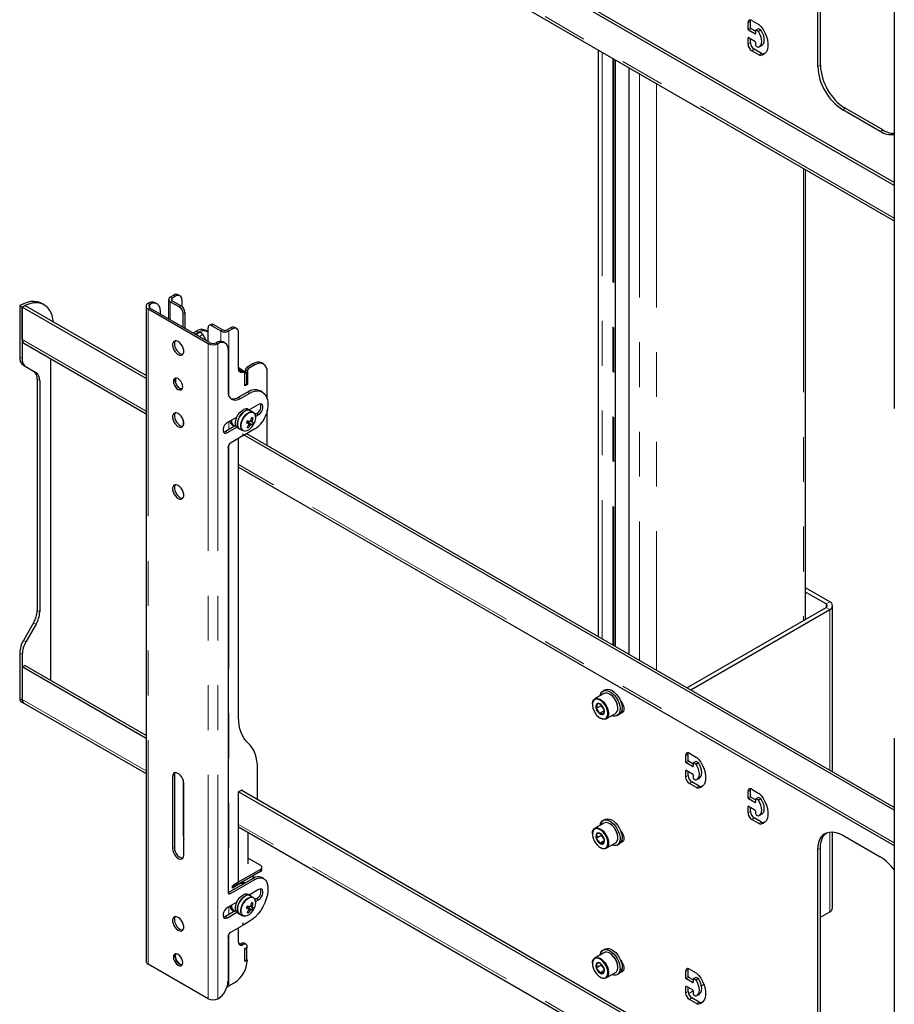
# Model space of a CAD drawing. Units: millimetres. Extents: x 0 to 420, y 0 to 297.
# Drawn here: x 320 to 345, y 231 to 259 of the extents above; entities that cross this region are included whole.
import ezdxf

# ---------------------------------------------------------------- set-up
doc = ezdxf.new("R2010")
doc.units = ezdxf.units.MM
doc.linetypes.add('PHANTOM', pattern=[12.7, 6.35, -1.27, 1.27, -1.27, 1.27, -1.27])

msp = doc.modelspace()

# ---------------------------------------------------------------- linework, layer by layer
at = {"color": 7, "linetype": 'Continuous', "lineweight": 25}
for p, q in [((344.668, 266.204), (344.668, 247.627)), ((344.668, 253.949), (326.078, 264.681)), ((344.668, 254.031), (326.149, 264.722)), ((326.078, 263.682), (344.668, 252.951)), ((342.571, 257.364), (342.571, 263.08)), ((342.501, 257.323), (342.501, 263.039)), ((340.591, 258.425), (340.591, 258.609)), ((340.627, 258.629), (340.83, 258.512)), ((340.521, 258.385), (340.521, 258.568)), ((340.715, 258.252), (340.538, 258.354)), ((340.733, 258.323), (340.609, 258.395)), ((340.733, 258.344), (340.733, 258.262)), ((340.809, 258.396), (340.738, 258.355)), ((340.804, 258.323), (340.751, 258.354)), ((340.874, 258.364), (340.821, 258.395)), ((340.521, 257.956), (340.521, 258.14)), ((340.538, 258.15), (340.715, 258.048)), ((340.591, 257.997), (340.591, 258.119)), ((336.272, 257.798), (336.272, 241.159)), ((340.83, 257.655), (340.627, 257.772)), ((340.901, 257.695), (340.697, 257.813)), ((340.733, 258.017), (340.733, 257.935)), ((340.751, 257.905), (340.804, 257.874)), ((340.84, 257.883), (340.91, 257.924)), ((336.763, 240.875), (336.763, 257.514)), ((340.998, 257.691), (340.956, 257.681)), ((337.137, 257.298), (337.137, 240.659)), ((344.268, 255.486), (343.208, 256.098)), ((344.339, 255.527), (343.278, 256.139)), ((342.153, 241.648), (342.153, 254.402)), ((324.24, 250.84), (324.14, 250.783)), ((324.293, 250.81), (324.193, 250.752)), ((324.418, 250.822), (324.365, 250.853)), ((319.873, 250.544), (319.944, 250.503)), ((319.873, 250.544), (319.873, 249.08)), ((319.944, 250.503), (320.015, 250.544)), ((323.455, 248.476), (319.944, 250.503)), ((319.944, 249.578), (319.944, 250.503)), ((319.944, 250.503), (319.944, 249.039)), ((323.455, 248.558), (320.015, 250.544)), ((320.569, 250.565), (320.498, 250.606)), ((323.455, 250.524), (323.455, 231.948)), ((323.512, 250.604), (323.515, 250.606)), ((323.565, 250.573), (323.568, 250.575)), ((323.768, 250.595), (323.715, 250.625)), ((324.094, 250.718), (324.094, 250.17)), ((324.14, 250.653), (324.399, 250.504)), ((324.193, 250.683), (324.452, 250.534)), ((324.469, 250.708), (324.469, 250.522)), ((325.215, 249.461), (323.512, 250.444)), ((325.268, 249.492), (323.565, 250.475)), ((323.851, 250.412), (323.851, 250.31)), ((324.505, 249.932), (324.505, 250.32)), ((324.558, 250.351), (324.558, 249.901)), ((325.296, 250.011), (325.243, 249.98)), ((325.318, 249.973), (325.576, 249.824)), ((325.371, 250.004), (325.629, 249.854)), ((324.788, 249.769), (324.876, 249.82)), ((324.841, 249.738), (324.929, 249.789)), ((324.934, 249.77), (324.859, 249.727)), ((324.934, 249.77), (324.94, 249.773)), ((324.94, 249.773), (324.969, 249.782)), ((325.062, 249.721), (325.158, 249.555)), ((325.179, 249.814), (325.126, 249.844)), ((325.212, 249.524), (325.212, 249.912)), ((325.749, 249.854), (325.848, 249.912)), ((325.802, 249.824), (325.901, 249.881)), ((326.026, 249.893), (325.973, 249.924)), ((326.078, 248.762), (326.078, 249.779)), ((319.989, 249.479), (323.455, 247.478)), ((325.442, 249.493), (325.439, 249.492)), ((325.495, 249.463), (325.492, 249.461)), ((325.695, 249.482), (325.642, 249.513)), ((325.778, 249.299), (325.778, 248.115)), ((319.977, 248.851), (320.265, 248.685)), ((320.757, 239.909), (320.757, 249.035)), ((326.485, 248.891), (326.308, 248.789)), ((326.538, 248.86), (326.361, 248.758)), ((326.788, 248.885), (326.735, 248.916)), ((320.047, 248.81), (320.335, 248.644)), ((326.244, 248.659), (326.191, 248.69)), ((326.308, 248.646), (326.255, 248.677)), ((326.308, 248.646), (326.255, 248.615)), ((326.255, 248.268), (326.255, 248.636)), ((326.255, 248.289), (326.255, 248.615)), ((326.273, 248.728), (326.273, 248.666)), ((326.308, 248.319), (326.308, 248.646)), ((326.326, 248.697), (326.326, 248.309)), ((326.891, 247.894), (326.891, 248.656)), ((320.368, 248.456), (320.368, 241.894)), ((320.439, 248.415), (320.439, 241.854)), ((326.308, 248.319), (326.255, 248.289)), ((326.326, 248.309), (326.255, 248.268)), ((326.308, 248.319), (326.326, 248.309)), ((326.326, 248.085), (326.078, 247.942)), ((326.131, 247.911), (326.379, 248.054)), ((326.754, 248.091), (326.701, 248.122)), ((326.644, 247.738), (326.378, 247.584)), ((326.408, 247.567), (326.352, 247.599)), ((326.492, 247.518), (326.408, 247.567)), ((326.591, 247.482), (326.543, 247.455)), ((326.558, 247.403), (326.644, 247.452)), ((326.891, 246.574), (326.891, 247.581)), ((324.505, 247.301), (324.505, 247.133)), ((326.002, 247.142), (325.707, 246.972)), ((326.029, 247.383), (325.76, 247.227)), ((325.89, 247.167), (325.936, 247.141)), ((326.313, 247.243), (326.329, 247.238)), ((326.329, 247.238), (326.347, 247.276)), ((326.474, 247.165), (326.329, 247.238)), ((326.466, 247.269), (326.427, 247.287)), ((326.489, 247.356), (326.446, 247.354)), ((325.76, 246.942), (326.029, 247.097)), ((326.052, 247.08), (326.108, 247.047)), ((326.108, 247.047), (326.192, 246.999)), ((326.195, 246.896), (326.185, 246.846)), ((326.214, 246.99), (326.192, 246.999)), ((326.192, 246.879), (326.22, 246.863)), ((326.218, 246.865), (326.209, 246.904)), ((326.541, 247.045), (326.225, 246.863)), ((344.668, 236.23), (326.237, 246.87)), ((344.668, 236.312), (326.308, 246.911)), ((326.356, 247.079), (326.336, 247.115)), ((326.179, 246.836), (325.848, 246.646)), ((326.078, 238.869), (326.078, 246.778)), ((325.778, 246.523), (325.778, 233.908)), ((326.078, 245.963), (344.668, 235.232)), ((342.839, 242.143), (342.153, 242.539)), ((342.733, 242.082), (342.153, 242.417)), ((338.789, 239.706), (342.733, 241.983)), ((338.895, 239.645), (342.839, 241.922)), ((342.919, 237.322), (342.919, 242.033)), ((320.265, 241.546), (319.977, 241.047)), ((320.335, 241.505), (320.047, 241.006)), ((319.873, 240.699), (319.873, 239.398)), ((319.944, 240.658), (319.944, 239.357)), ((319.944, 240.296), (320.015, 240.337)), ((323.455, 238.27), (319.944, 240.296)), ((319.944, 240.296), (319.944, 239.371)), ((323.455, 238.351), (320.015, 240.337)), ((336.467, 239.644), (336.41, 239.611)), ((336.437, 239.54), (336.176, 239.389)), ((336.61, 239.518), (336.6, 239.524)), ((319.915, 239.307), (319.985, 239.266)), ((319.989, 239.272), (323.455, 237.271)), ((336.108, 239.24), (336.108, 239.228)), ((336.355, 239.196), (336.214, 239.115)), ((336.442, 239.048), (336.31, 238.972)), ((336.358, 239.217), (336.355, 239.196)), ((336.355, 239.196), (336.442, 239.068)), ((336.83, 239.126), (336.83, 239.138)), ((336.328, 238.848), (336.338, 238.842)), ((336.501, 238.826), (336.762, 238.977)), ((336.81, 238.918), (336.867, 238.951)), ((344.668, 238.278), (344.668, 219.702)), ((338.753, 237.603), (338.753, 237.787)), ((338.824, 237.644), (338.824, 237.828)), ((338.859, 237.848), (339.063, 237.731)), ((326.615, 236.527), (326.615, 237.401)), ((338.947, 237.471), (338.771, 237.573)), ((338.771, 237.369), (338.947, 237.267)), ((338.965, 237.542), (338.841, 237.614)), ((338.965, 237.563), (338.965, 237.481)), ((339.041, 237.615), (338.97, 237.574)), ((339.036, 237.542), (338.983, 237.573)), ((339.106, 237.583), (339.053, 237.614)), ((324.204, 237.184), (324.204, 235.142)), ((324.257, 237.214), (324.257, 235.173)), ((324.505, 237.095), (324.505, 235.54)), ((338.753, 237.175), (338.753, 237.358)), ((338.824, 237.216), (338.824, 237.338)), ((338.965, 237.236), (338.965, 237.154)), ((338.983, 237.124), (339.036, 237.093)), ((339.072, 237.102), (339.143, 237.143)), ((324.522, 234.959), (324.522, 237)), ((339.063, 236.873), (338.859, 236.991)), ((339.133, 236.914), (338.93, 237.032)), ((339.23, 236.909), (339.188, 236.9)), ((340.627, 236.828), (340.83, 236.71)), ((326.078, 236.755), (326.156, 236.8)), ((344.668, 226.024), (326.078, 236.755)), ((326.078, 234.193), (326.078, 236.755)), ((344.668, 226.105), (326.149, 236.796)), ((326.191, 236.78), (326.191, 236.772)), ((340.521, 236.583), (340.521, 236.767)), ((340.715, 236.45), (340.538, 236.552)), ((340.591, 236.624), (340.591, 236.807)), ((340.733, 236.522), (340.609, 236.593)), ((340.733, 236.542), (340.733, 236.46)), ((340.809, 236.594), (340.738, 236.554)), ((340.804, 236.522), (340.751, 236.552)), ((340.874, 236.562), (340.821, 236.593)), ((340.521, 236.154), (340.521, 236.338)), ((340.538, 236.348), (340.715, 236.246)), ((340.591, 236.195), (340.591, 236.317)), ((340.901, 235.894), (340.697, 236.011)), ((340.733, 236.215), (340.733, 236.134)), ((340.751, 236.103), (340.804, 236.073)), ((340.84, 236.081), (340.91, 236.122)), ((326.078, 235.757), (344.668, 225.025)), ((336.437, 235.866), (336.176, 235.715)), ((336.467, 235.969), (336.41, 235.937)), ((336.61, 235.844), (336.6, 235.85)), ((340.83, 235.853), (340.627, 235.97)), ((340.998, 235.889), (340.956, 235.88)), ((326.352, 234.714), (326.352, 235.599)), ((336.108, 235.566), (336.108, 235.554)), ((336.358, 235.513), (336.216, 235.432)), ((336.36, 235.539), (336.358, 235.513)), ((336.358, 235.513), (336.44, 235.399)), ((336.83, 235.452), (336.83, 235.464)), ((342.919, 233.459), (342.919, 235.617)), ((343.208, 235.522), (344.268, 234.909)), ((336.443, 235.365), (336.317, 235.293)), ((336.328, 235.174), (336.338, 235.168)), ((336.501, 235.152), (336.762, 235.303)), ((336.81, 235.244), (336.867, 235.277)), ((342.571, 229.438), (342.571, 235.154)), ((326.352, 234.872), (326.697, 234.673)), ((342.501, 229.397), (342.501, 235.113)), ((326.741, 234.55), (326.741, 234.612)), ((326.488, 234.297), (325.795, 233.897)), ((326.697, 234.55), (325.937, 234.112)), ((326.697, 234.489), (325.937, 234.05)), ((326.417, 234.328), (326.41, 234.324)), ((326.502, 234.352), (326.502, 234.377)), ((326.791, 234.291), (326.738, 234.322)), ((325.848, 233.867), (326.541, 234.266)), ((325.901, 234.091), (326.078, 234.193)), ((326.079, 234.124), (325.901, 234.022)), ((325.901, 234.022), (325.901, 234.091)), ((325.937, 234.05), (325.901, 234.071)), ((325.937, 234.112), (325.937, 234.05)), ((326.072, 234.129), (326.079, 234.124)), ((326.275, 234.174), (326.243, 234.171)), ((326.408, 233.808), (326.352, 233.841)), ((326.644, 233.979), (326.378, 233.826)), ((326.492, 233.76), (326.408, 233.808)), ((326.411, 233.806), (326.416, 233.847)), ((326.029, 233.624), (325.76, 233.469)), ((326.313, 233.484), (326.329, 233.479)), ((326.329, 233.479), (326.347, 233.517)), ((326.474, 233.407), (326.329, 233.479)), ((326.466, 233.511), (326.427, 233.528)), ((326.489, 233.597), (326.446, 233.596)), ((326.591, 233.724), (326.543, 233.696)), ((326.558, 233.644), (326.644, 233.693)), ((326.002, 233.384), (325.707, 233.213)), ((325.76, 233.183), (326.029, 233.339)), ((325.89, 233.409), (325.936, 233.382)), ((326.052, 233.321), (326.108, 233.288)), ((326.108, 233.288), (326.192, 233.24)), ((326.214, 233.231), (326.192, 233.24)), ((326.356, 233.32), (326.336, 233.356)), ((342.571, 233.194), (342.839, 233.348)), ((326.179, 232.955), (325.848, 232.764)), ((326.195, 233.014), (326.185, 232.965)), ((326.192, 232.998), (326.22, 232.981)), ((326.218, 232.984), (326.209, 233.022)), ((326.379, 233.071), (326.225, 232.982)), ((325.778, 232.642), (325.778, 231.376)), ((326.078, 232.489), (326.078, 232.897)), ((326.289, 232.427), (326.236, 232.457)), ((326.255, 232.306), (326.326, 232.346)), ((326.308, 232.315), (326.255, 232.285)), ((326.255, 231.938), (326.255, 232.306)), ((326.255, 231.958), (326.255, 232.285)), ((326.308, 232.315), (326.29, 232.326)), ((326.308, 231.989), (326.308, 232.315)), ((336.437, 232.191), (336.176, 232.04)), ((336.467, 232.295), (336.41, 232.262)), ((336.61, 232.169), (336.6, 232.175)), ((325.215, 230.885), (323.512, 231.868)), ((326.308, 231.989), (326.255, 231.958)), ((326.326, 231.978), (326.255, 231.938)), ((326.308, 231.989), (326.326, 231.978)), ((336.108, 231.891), (336.108, 231.879)), ((336.358, 231.837), (336.217, 231.756)), ((336.36, 231.864), (336.358, 231.837)), ((336.358, 231.837), (336.44, 231.725)), ((336.83, 231.777), (336.83, 231.789)), ((336.443, 231.689), (336.318, 231.617)), ((336.501, 231.477), (336.762, 231.628)), ((336.81, 231.57), (336.867, 231.602)), ((338.753, 231.479), (338.753, 231.663)), ((338.824, 231.52), (338.824, 231.704)), ((338.859, 231.724), (339.063, 231.607)), ((325.802, 231.247), (325.954, 231.335)), ((336.328, 231.5), (336.338, 231.493)), ((338.753, 231.051), (338.753, 231.234)), ((338.947, 231.347), (338.771, 231.449)), ((338.771, 231.245), (338.947, 231.143)), ((338.965, 231.418), (338.841, 231.49)), ((338.965, 231.439), (338.965, 231.357)), ((339.041, 231.491), (338.97, 231.45)), ((339.036, 231.418), (338.983, 231.449)), ((339.106, 231.459), (339.053, 231.49)), ((339.204, 231.25), (339.269, 231.287)), ((338.824, 231.091), (338.824, 231.214)), ((338.833, 231.036), (338.965, 231.112)), ((338.965, 231.112), (338.965, 231.03)), ((338.983, 231), (339.036, 230.969)), ((339.072, 230.978), (339.143, 231.019)), ((325.495, 230.886), (325.492, 230.885)), ((339.063, 230.749), (338.859, 230.867)), ((339.133, 230.79), (338.93, 230.908)), ((339.23, 230.785), (339.188, 230.776))]:
    msp.add_line(p, q, dxfattribs=at)
at = {"color": 8, "linetype": 'PHANTOM', "lineweight": 18}
for p, q in [((344.668, 253.024), (326.078, 263.756)), ((340.521, 258.568), (340.591, 258.609)), ((340.521, 258.385), (340.591, 258.425)), ((340.538, 258.354), (340.609, 258.395)), ((340.751, 258.354), (340.821, 258.395)), ((340.804, 258.323), (340.874, 258.364)), ((340.814, 258.313), (340.885, 258.354)), ((340.521, 258.14), (340.538, 258.15)), ((340.715, 258.252), (340.733, 258.262)), ((340.521, 257.956), (340.591, 257.997)), ((340.627, 257.772), (340.697, 257.813)), ((336.389, 257.73), (336.389, 241.091)), ((336.685, 257.559), (336.685, 240.921)), ((336.72, 257.539), (336.72, 240.9)), ((336.755, 257.518), (336.755, 240.88)), ((340.83, 257.655), (340.901, 257.695)), ((340.885, 257.641), (340.956, 257.681)), ((337.144, 257.294), (337.144, 240.655)), ((342.501, 257.323), (342.571, 257.364)), ((337.44, 257.123), (337.44, 240.484)), ((337.927, 256.842), (337.927, 240.203)), ((343.208, 256.098), (343.278, 256.139)), ((344.268, 255.486), (344.339, 255.527)), ((342.097, 254.435), (342.097, 241.616)), ((324.14, 250.783), (324.193, 250.752)), ((324.293, 250.81), (324.24, 250.84)), ((323.512, 250.604), (323.565, 250.573)), ((323.568, 250.575), (323.515, 250.606)), ((323.565, 250.475), (323.565, 250.573)), ((324.193, 250.683), (324.14, 250.653)), ((324.14, 250.653), (324.14, 250.143)), ((324.193, 250.752), (324.193, 250.683)), ((324.399, 250.504), (324.452, 250.534)), ((323.565, 250.475), (323.512, 250.444)), ((323.512, 231.868), (323.512, 250.444)), ((324.558, 250.351), (324.505, 250.32)), ((325.371, 250.004), (325.318, 249.973)), ((324.86, 249.727), (324.94, 249.773)), ((324.866, 249.723), (324.969, 249.782)), ((324.929, 249.789), (324.876, 249.82)), ((324.966, 249.666), (325.062, 249.721)), ((325.576, 249.824), (325.629, 249.854)), ((325.576, 249.824), (325.576, 249.532)), ((325.749, 249.854), (325.802, 249.824)), ((325.802, 249.824), (325.802, 247.98)), ((325.848, 249.912), (325.901, 249.881)), ((323.455, 247.551), (319.944, 249.578)), ((325.215, 249.461), (325.268, 249.492)), ((325.215, 230.885), (325.215, 249.461)), ((325.439, 249.492), (325.492, 249.461)), ((325.495, 249.463), (325.442, 249.493)), ((325.492, 230.885), (325.492, 249.461)), ((319.873, 249.08), (319.944, 249.039)), ((319.977, 248.851), (320.047, 248.81)), ((326.485, 248.891), (326.538, 248.86)), ((320.265, 248.685), (320.335, 248.644)), ((326.17, 248.689), (326.223, 248.659)), ((326.255, 248.677), (326.235, 248.665)), ((326.273, 248.728), (326.326, 248.697)), ((326.308, 248.789), (326.361, 248.758)), ((320.368, 248.456), (320.439, 248.415)), ((326.326, 248.085), (326.379, 248.054)), ((326.078, 247.942), (326.131, 247.911)), ((326.591, 247.482), (326.644, 247.452)), ((325.802, 247.252), (325.802, 247.027)), ((325.707, 246.972), (325.76, 246.942)), ((326.192, 246.88), (326.218, 246.865)), ((326.204, 246.907), (326.209, 246.904)), ((326.231, 246.99), (326.251, 246.986)), ((325.802, 246.599), (325.802, 233.901)), ((344.668, 235.305), (326.078, 246.037)), ((342.733, 242.082), (342.839, 242.143)), ((320.368, 241.894), (320.439, 241.854)), ((342.733, 242.082), (342.733, 241.983)), ((342.839, 241.922), (342.733, 241.983)), ((342.839, 241.922), (342.839, 237.368)), ((320.265, 241.546), (320.335, 241.505)), ((319.977, 241.047), (320.047, 241.006)), ((319.873, 240.699), (319.944, 240.658)), ((319.873, 239.398), (319.944, 239.357)), ((323.455, 237.345), (319.944, 239.371)), ((338.753, 237.787), (338.824, 237.828)), ((338.753, 237.603), (338.824, 237.644)), ((338.753, 237.358), (338.771, 237.369)), ((338.771, 237.573), (338.841, 237.614)), ((338.947, 237.471), (338.965, 237.481)), ((338.983, 237.573), (339.053, 237.614)), ((339.036, 237.542), (339.106, 237.583)), ((339.046, 237.532), (339.117, 237.573)), ((324.257, 237.214), (324.204, 237.184)), ((338.753, 237.175), (338.824, 237.216)), ((338.859, 236.991), (338.93, 237.032)), ((339.063, 236.873), (339.133, 236.914)), ((339.117, 236.859), (339.188, 236.9)), ((326.156, 236.8), (326.191, 236.78)), ((340.521, 236.767), (340.591, 236.807)), ((340.521, 236.583), (340.591, 236.624)), ((340.538, 236.552), (340.609, 236.593)), ((340.751, 236.552), (340.821, 236.593)), ((340.804, 236.522), (340.874, 236.562)), ((340.814, 236.511), (340.885, 236.552)), ((340.521, 236.338), (340.538, 236.348)), ((340.715, 236.45), (340.733, 236.46)), ((340.521, 236.154), (340.591, 236.195)), ((340.627, 235.97), (340.697, 236.011)), ((344.668, 225.098), (326.078, 235.83)), ((340.83, 235.853), (340.901, 235.894)), ((340.885, 235.839), (340.956, 235.88)), ((324.522, 235.551), (324.505, 235.54)), ((342.839, 235.615), (342.839, 233.348)), ((324.257, 235.173), (324.204, 235.142)), ((342.501, 235.113), (342.571, 235.154)), ((326.488, 234.297), (326.541, 234.266)), ((326.697, 234.55), (326.697, 234.489)), ((325.795, 233.897), (325.848, 233.867)), ((325.802, 233.493), (325.802, 233.268)), ((326.591, 233.724), (326.644, 233.693)), ((325.707, 233.213), (325.76, 233.183)), ((326.231, 233.232), (326.251, 233.228)), ((326.192, 232.999), (326.218, 232.984)), ((326.204, 233.025), (326.209, 233.022)), ((325.802, 232.718), (325.802, 231.247)), ((326.149, 232.449), (326.202, 232.418)), ((338.753, 231.663), (338.824, 231.704)), ((338.753, 231.479), (338.824, 231.52)), ((338.753, 231.234), (338.771, 231.245)), ((338.771, 231.449), (338.841, 231.49)), ((338.947, 231.347), (338.965, 231.357)), ((338.983, 231.449), (339.053, 231.49)), ((339.036, 231.418), (339.106, 231.459)), ((339.046, 231.408), (339.117, 231.449)), ((338.753, 231.051), (338.824, 231.091)), ((338.859, 230.867), (338.93, 230.908)), ((339.063, 230.749), (339.133, 230.79)), ((339.117, 230.735), (339.188, 230.776))]:
    msp.add_line(p, q, dxfattribs=at)
at = {"color": 7, "linetype": 'Continuous', "lineweight": 25, "flags": 128}
for points in [[(340.591, 258.609), (340.593, 258.632), (340.596, 258.642)], [(340.814, 257.872), (340.854, 257.893), (340.884, 257.929), (340.903, 257.978), (340.91, 258.038), (340.903, 258.105), (340.884, 258.175), (340.854, 258.246), (340.814, 258.313)], [(340.885, 258.463), (340.947, 258.374), (341, 258.277), (341.042, 258.178), (341.07, 258.078), (341.085, 257.981), (341.085, 257.892), (341.07, 257.812), (341.042, 257.745), (341, 257.693), (340.947, 257.658), (340.885, 257.641)], [(340.91, 257.924), (340.925, 257.934), (340.955, 257.97), (340.974, 258.019), (340.98, 258.078), (340.974, 258.145), (340.955, 258.216), (340.925, 258.287), (340.885, 258.354)], [(320.498, 250.606), (320.459, 250.626), (320.375, 250.653), (320.284, 250.664), (320.187, 250.659), (320.085, 250.636), (319.98, 250.598), (319.873, 250.544)], [(320.825, 250.076), (320.821, 250.112), (320.802, 250.222), (320.77, 250.321), (320.727, 250.409), (320.671, 250.482), (320.605, 250.541), (320.53, 250.585), (320.446, 250.612), (320.355, 250.623), (320.257, 250.618), (320.155, 250.596), (320.05, 250.557), (319.944, 250.503)], [(324.929, 249.789), (324.998, 249.821), (325.064, 249.836), (325.125, 249.834), (325.179, 249.814), (325.212, 249.789)], [(324.363, 249.156), (324.408, 249.138), (324.449, 249.136), (324.484, 249.15), (324.508, 249.18), (324.521, 249.223), (324.521, 249.275), (324.508, 249.333), (324.484, 249.391), (324.449, 249.445), (324.408, 249.491), (324.363, 249.524), (324.318, 249.542), (324.277, 249.544), (324.243, 249.53), (324.219, 249.5), (324.206, 249.457), (324.206, 249.405), (324.219, 249.347), (324.243, 249.289), (324.277, 249.235), (324.318, 249.19), (324.363, 249.156)], [(324.281, 249.545), (324.272, 249.531), (324.259, 249.488), (324.259, 249.435), (324.272, 249.378), (324.296, 249.32), (324.33, 249.266), (324.372, 249.22), (324.416, 249.187)], [(324.416, 249.187), (324.461, 249.169), (324.499, 249.166)], [(326.891, 248.656), (326.884, 248.732), (326.864, 248.797), (326.832, 248.849), (326.788, 248.885), (326.734, 248.905), (326.673, 248.907), (326.607, 248.892), (326.538, 248.86)], [(326.223, 248.659), (326.194, 248.649), (326.167, 248.646), (326.141, 248.65), (326.12, 248.66), (326.102, 248.678), (326.089, 248.701), (326.081, 248.729), (326.078, 248.762)], [(326.145, 248.68), (326.128, 248.692), (326.082, 248.724)], [(326.255, 248.636), (326.254, 248.644), (326.252, 248.65), (326.25, 248.655), (326.246, 248.658), (326.241, 248.661), (326.236, 248.662), (326.23, 248.661), (326.223, 248.659)], [(324.363, 248.166), (324.404, 248.15), (324.441, 248.151), (324.471, 248.168), (324.489, 248.199), (324.496, 248.243), (324.489, 248.294), (324.471, 248.348), (324.441, 248.398), (324.404, 248.441), (324.363, 248.473), (324.322, 248.489), (324.285, 248.488), (324.256, 248.471), (324.237, 248.44), (324.231, 248.396), (324.237, 248.345), (324.256, 248.291), (324.285, 248.241), (324.322, 248.197), (324.363, 248.166)], [(324.48, 248.179), (324.457, 248.181), (324.416, 248.197), (324.375, 248.228), (324.338, 248.271), (324.309, 248.322), (324.29, 248.376), (324.284, 248.427), (324.29, 248.47), (324.3, 248.491)], [(324.416, 248.197), (324.457, 248.181), (324.48, 248.179)], [(325.778, 248.115), (325.784, 248.04), (325.804, 247.975), (325.837, 247.923), (325.881, 247.886), (325.935, 247.867), (325.996, 247.864), (326.062, 247.879), (326.131, 247.911)], [(326.379, 248.054), (326.466, 248.096), (326.551, 248.12), (326.631, 248.126), (326.704, 248.113), (326.768, 248.082), (326.822, 248.033), (326.864, 247.968), (326.893, 247.889), (326.907, 247.798), (326.907, 247.697), (326.893, 247.589), (326.865, 247.477)], [(326.644, 247.452), (326.686, 247.485), (326.723, 247.531), (326.751, 247.585), (326.766, 247.64), (326.766, 247.69), (326.751, 247.728), (326.723, 247.75), (326.686, 247.753), (326.644, 247.738)], [(324.363, 247.115), (324.408, 247.097), (324.449, 247.095), (324.484, 247.109), (324.508, 247.139), (324.521, 247.182), (324.521, 247.234), (324.508, 247.292), (324.484, 247.35), (324.449, 247.404), (324.408, 247.449), (324.363, 247.482), (324.318, 247.501), (324.277, 247.503), (324.243, 247.488), (324.219, 247.459), (324.206, 247.416), (324.206, 247.364), (324.219, 247.306), (324.243, 247.248), (324.277, 247.194), (324.318, 247.148), (324.363, 247.115)], [(324.281, 247.503), (324.272, 247.489), (324.259, 247.446), (324.259, 247.394), (324.272, 247.337), (324.296, 247.278), (324.33, 247.224), (324.372, 247.179), (324.416, 247.146)], [(326.052, 247.08), (326.029, 247.098), (326.004, 247.138), (325.991, 247.19), (325.992, 247.252), (326.006, 247.319), (326.032, 247.388), (326.069, 247.453), (326.114, 247.512), (326.165, 247.559), (326.218, 247.593)], [(326.408, 247.567), (326.387, 247.576), (326.341, 247.58), (326.29, 247.567), (326.237, 247.538), (326.185, 247.494), (326.138, 247.439), (326.098, 247.375), (326.069, 247.307), (326.051, 247.239), (326.046, 247.175), (326.055, 247.119), (326.077, 247.076), (326.108, 247.047)], [(326.108, 247.047), (326.085, 247.065), (326.06, 247.105), (326.048, 247.157), (326.048, 247.219), (326.062, 247.287), (326.088, 247.355), (326.125, 247.421), (326.17, 247.479), (326.221, 247.527), (326.274, 247.56)], [(326.492, 247.518), (326.524, 247.49), (326.54, 247.462)], [(324.416, 247.146), (324.461, 247.127), (324.499, 247.125)], [(325.76, 247.227), (325.718, 247.194), (325.68, 247.148), (325.653, 247.094), (325.638, 247.039), (325.638, 246.989), (325.653, 246.951), (325.68, 246.929), (325.718, 246.926), (325.76, 246.942)], [(326.306, 247.23), (326.333, 247.214), (326.364, 247.195)], [(326.312, 247.24), (326.312, 247.24), (326.314, 247.242)], [(326.439, 247.172), (326.335, 247.23), (326.314, 247.242)], [(326.365, 247.181), (326.377, 247.172), (326.408, 247.149)], [(326.408, 247.27), (326.434, 247.256), (326.47, 247.236)], [(325.707, 246.972), (325.665, 246.956), (325.65, 246.955)], [(326.209, 246.904), (326.208, 246.906), (326.206, 246.907), (326.204, 246.907), (326.202, 246.906), (326.199, 246.904), (326.197, 246.902), (326.196, 246.899), (326.195, 246.896)], [(326.265, 246.986), (326.26, 246.985), (326.214, 246.99)], [(326.225, 246.863), (326.224, 246.863), (326.223, 246.862), (326.222, 246.862), (326.221, 246.862), (326.22, 246.863), (326.219, 246.863), (326.219, 246.864), (326.218, 246.865)], [(324.363, 245.441), (324.318, 245.46), (324.277, 245.462), (324.243, 245.447), (324.219, 245.417), (324.206, 245.374), (324.206, 245.322), (324.219, 245.265), (324.243, 245.207), (324.277, 245.153), (324.318, 245.107), (324.363, 245.074), (324.408, 245.055), (324.449, 245.053), (324.484, 245.068), (324.508, 245.098), (324.521, 245.14), (324.521, 245.193), (324.508, 245.25), (324.484, 245.308), (324.449, 245.362), (324.408, 245.408), (324.363, 245.441)], [(324.281, 245.462), (324.272, 245.448), (324.259, 245.405), (324.259, 245.353), (324.272, 245.295), (324.296, 245.237), (324.33, 245.183), (324.372, 245.138), (324.416, 245.104), (324.461, 245.086), (324.499, 245.083)], [(336.331, 239.479), (336.338, 239.509), (336.36, 239.562), (336.395, 239.601), (336.439, 239.624), (336.491, 239.63), (336.549, 239.619), (336.61, 239.592), (336.671, 239.549), (336.729, 239.493), (336.781, 239.426), (336.826, 239.352), (336.86, 239.274), (336.883, 239.195), (336.893, 239.12), (336.89, 239.051), (336.873, 238.993), (336.845, 238.947), (336.805, 238.916), (336.756, 238.901), (336.701, 238.903), (336.656, 238.916)], [(336.467, 239.644), (336.496, 239.656), (336.548, 239.663), (336.606, 239.652), (336.667, 239.624), (336.727, 239.582), (336.785, 239.526), (336.838, 239.459), (336.882, 239.385), (336.917, 239.307), (336.939, 239.228), (336.949, 239.153), (336.946, 239.084), (336.93, 239.025), (336.901, 238.979), (336.867, 238.951)], [(336.108, 239.24), (336.109, 239.262), (336.12, 239.317), (336.142, 239.36), (336.175, 239.389), (336.217, 239.403), (336.265, 239.401), (336.318, 239.384), (336.371, 239.351), (336.423, 239.306), (336.47, 239.25), (336.51, 239.186), (336.54, 239.117), (336.56, 239.049), (336.568, 238.983), (336.563, 238.925), (336.547, 238.876), (336.519, 238.839), (336.481, 238.817), (336.436, 238.811), (336.385, 238.821), (336.338, 238.842)], [(336.124, 239.125), (336.149, 239.057), (336.185, 238.991), (336.229, 238.932), (336.279, 238.883), (336.331, 238.846), (336.384, 238.824), (336.433, 238.819), (336.476, 238.83), (336.51, 238.856), (336.534, 238.897), (336.546, 238.95), (336.545, 239.011), (336.531, 239.078), (336.506, 239.146), (336.47, 239.212), (336.426, 239.271), (336.376, 239.32), (336.324, 239.357), (336.271, 239.379), (336.222, 239.384), (336.179, 239.374), (336.145, 239.347), (336.121, 239.306), (336.11, 239.253), (336.11, 239.192), (336.124, 239.125)], [(336.762, 238.977), (336.78, 238.99), (336.808, 239.027), (336.825, 239.076), (336.83, 239.134), (336.822, 239.2), (336.802, 239.269), (336.771, 239.337), (336.731, 239.401), (336.684, 239.457), (336.633, 239.502), (336.579, 239.535), (336.527, 239.552), (336.479, 239.554), (336.437, 239.54)], [(336.91, 239.324), (336.93, 239.3), (336.964, 239.246), (336.988, 239.188), (337.001, 239.131), (337.001, 239.078), (336.988, 239.036), (336.964, 239.006), (336.93, 238.991), (336.91, 238.99)], [(336.231, 239.245), (336.231, 239.18), (336.214, 239.115)], [(336.214, 239.115), (336.275, 239.044), (336.31, 238.972)], [(336.441, 239.088), (336.399, 239.17), (336.345, 239.231)], [(336.424, 238.959), (336.443, 239.034), (336.441, 239.088)], [(326.347, 238.135), (326.286, 238.197), (326.232, 238.268), (326.185, 238.349), (326.147, 238.438), (326.117, 238.536), (326.095, 238.64), (326.082, 238.752), (326.078, 238.869)], [(336.986, 239.031), (336.959, 239.034), (336.936, 239.042)], [(326.615, 237.401), (326.611, 237.518), (326.598, 237.63), (326.576, 237.735), (326.546, 237.832), (326.508, 237.921), (326.462, 238.002), (326.408, 238.073), (326.347, 238.135)], [(338.824, 237.828), (338.826, 237.851), (338.828, 237.861)], [(339.117, 237.682), (339.18, 237.593), (339.233, 237.496), (339.274, 237.397), (339.302, 237.297), (339.317, 237.2), (339.317, 237.111), (339.302, 237.031), (339.274, 236.964), (339.233, 236.912), (339.18, 236.877), (339.117, 236.859)], [(339.046, 237.091), (339.086, 237.112), (339.117, 237.148), (339.135, 237.197), (339.142, 237.256), (339.135, 237.323), (339.117, 237.394), (339.086, 237.465), (339.046, 237.532)], [(339.143, 237.143), (339.157, 237.153), (339.187, 237.189), (339.206, 237.238), (339.213, 237.297), (339.206, 237.364), (339.187, 237.435), (339.157, 237.506), (339.117, 237.573)], [(324.522, 237), (324.516, 237.056), (324.497, 237.114), (324.468, 237.171), (324.429, 237.221), (324.386, 237.261), (324.341, 237.287), (324.297, 237.297), (324.259, 237.291), (324.229, 237.269), (324.211, 237.232), (324.204, 237.184)], [(324.281, 237.297), (324.264, 237.263), (324.257, 237.214)], [(340.591, 236.807), (340.593, 236.83), (340.596, 236.84)], [(340.885, 236.661), (340.947, 236.572), (341, 236.476), (341.042, 236.376), (341.07, 236.276), (341.085, 236.18), (341.085, 236.09), (341.07, 236.01), (341.042, 235.943), (341, 235.891), (340.947, 235.856), (340.885, 235.839)], [(340.91, 236.122), (340.925, 236.132), (340.955, 236.168), (340.974, 236.217), (340.98, 236.277), (340.974, 236.344), (340.955, 236.414), (340.925, 236.485), (340.885, 236.552)], [(340.814, 236.071), (340.854, 236.091), (340.884, 236.127), (340.903, 236.176), (340.91, 236.236), (340.903, 236.303), (340.884, 236.374), (340.854, 236.444), (340.814, 236.511)], [(336.467, 235.969), (336.484, 235.978), (336.534, 235.988), (336.591, 235.982), (336.651, 235.958), (336.712, 235.919), (336.771, 235.866), (336.825, 235.802), (336.872, 235.73), (336.909, 235.652), (336.935, 235.573), (336.948, 235.497), (336.948, 235.426), (336.935, 235.364), (336.91, 235.315), (336.873, 235.28), (336.867, 235.277)], [(336.108, 235.566), (336.108, 235.574), (336.116, 235.63), (336.136, 235.676), (336.167, 235.709), (336.207, 235.727), (336.254, 235.729), (336.305, 235.715), (336.359, 235.686), (336.411, 235.643), (336.459, 235.589), (336.501, 235.527), (336.534, 235.459), (336.556, 235.39), (336.567, 235.324), (336.566, 235.263), (336.552, 235.212), (336.526, 235.172), (336.491, 235.147), (336.447, 235.137), (336.397, 235.143), (336.344, 235.164), (336.338, 235.168)], [(336.129, 235.435), (336.157, 235.367), (336.194, 235.303), (336.24, 235.246), (336.291, 235.199), (336.343, 235.166), (336.395, 235.147), (336.443, 235.145), (336.484, 235.16), (336.516, 235.19), (336.538, 235.233), (336.547, 235.288), (336.543, 235.352), (336.526, 235.419), (336.499, 235.487), (336.461, 235.551), (336.415, 235.609), (336.365, 235.655), (336.312, 235.689), (336.26, 235.707), (336.212, 235.709), (336.171, 235.695), (336.139, 235.665), (336.118, 235.621), (336.109, 235.566), (336.112, 235.503), (336.129, 235.435)], [(336.331, 235.805), (336.334, 235.82), (336.354, 235.875), (336.385, 235.918), (336.427, 235.945), (336.478, 235.955), (336.534, 235.949), (336.595, 235.926), (336.656, 235.887), (336.715, 235.834), (336.769, 235.77), (336.815, 235.697), (336.853, 235.619), (336.878, 235.54), (336.892, 235.464), (336.892, 235.393), (336.879, 235.332), (336.853, 235.282), (336.816, 235.247), (336.769, 235.229), (336.715, 235.227), (336.657, 235.242), (336.656, 235.242)], [(336.762, 235.303), (336.788, 235.323), (336.813, 235.363), (336.827, 235.414), (336.829, 235.475), (336.818, 235.541), (336.796, 235.61), (336.763, 235.678), (336.721, 235.74), (336.672, 235.794), (336.62, 235.837), (336.567, 235.866), (336.515, 235.88), (336.468, 235.878), (336.437, 235.866)], [(324.505, 235.54), (324.512, 235.457), (324.522, 235.403)], [(336.227, 235.566), (336.231, 235.5), (336.216, 235.432)], [(336.216, 235.432), (336.28, 235.363), (336.317, 235.293)], [(336.439, 235.423), (336.394, 235.503), (336.338, 235.562)], [(336.428, 235.288), (336.443, 235.365), (336.439, 235.423)], [(336.91, 235.65), (336.93, 235.626), (336.964, 235.572), (336.988, 235.514), (337.001, 235.456), (337.001, 235.404), (336.988, 235.361), (336.964, 235.331), (336.93, 235.317), (336.91, 235.316)], [(342.501, 235.113), (342.508, 235.225), (342.529, 235.327), (342.565, 235.416), (342.613, 235.49), (342.673, 235.548), (342.745, 235.589), (342.825, 235.613), (342.914, 235.617), (343.009, 235.604), (343.107, 235.571), (343.208, 235.522)], [(342.571, 235.154), (342.579, 235.266), (342.6, 235.368), (342.635, 235.456), (342.684, 235.531), (342.744, 235.589), (342.744, 235.589)], [(324.204, 235.142), (324.211, 235.087), (324.229, 235.029), (324.259, 234.972), (324.297, 234.922), (324.341, 234.882), (324.386, 234.856), (324.429, 234.845), (324.468, 234.852), (324.497, 234.874), (324.516, 234.911), (324.522, 234.959)], [(324.257, 235.173), (324.264, 235.118), (324.283, 235.059), (324.312, 235.003), (324.35, 234.952), (324.394, 234.912), (324.439, 234.886), (324.482, 234.876), (324.499, 234.877)], [(336.986, 235.356), (336.959, 235.36), (336.936, 235.367)], [(326.541, 234.266), (326.592, 234.292), (326.642, 234.308), (326.689, 234.314), (326.734, 234.312), (326.775, 234.299), (326.811, 234.277), (326.841, 234.247), (326.865, 234.208)], [(326.255, 234.162), (326.225, 234.176), (326.173, 234.187)], [(326.217, 234.179), (326.281, 234.184), (326.298, 234.187)], [(326.865, 234.208), (326.893, 234.129), (326.907, 234.038), (326.907, 233.937), (326.893, 233.829), (326.864, 233.717), (326.822, 233.604), (326.768, 233.493), (326.704, 233.387), (326.631, 233.29), (326.551, 233.203), (326.466, 233.129), (326.379, 233.071)], [(325.795, 233.897), (325.781, 233.891), (325.779, 233.89)], [(326.052, 233.321), (326.029, 233.339), (326.004, 233.379), (325.991, 233.431), (325.992, 233.493), (326.006, 233.56), (326.032, 233.629), (326.069, 233.695), (326.114, 233.753), (326.165, 233.801), (326.218, 233.834)], [(326.408, 233.808), (326.387, 233.817), (326.341, 233.822), (326.29, 233.809), (326.237, 233.779), (326.185, 233.736), (326.138, 233.68), (326.098, 233.616), (326.069, 233.548), (326.051, 233.48), (326.046, 233.416), (326.055, 233.361), (326.077, 233.317), (326.108, 233.288)], [(326.108, 233.288), (326.085, 233.307), (326.06, 233.346), (326.048, 233.399), (326.048, 233.461), (326.062, 233.528), (326.088, 233.596), (326.125, 233.662), (326.17, 233.72), (326.221, 233.768), (326.274, 233.802)], [(326.492, 233.76), (326.524, 233.731), (326.543, 233.696)], [(326.644, 233.693), (326.686, 233.726), (326.723, 233.772), (326.751, 233.826), (326.766, 233.882), (326.766, 233.931), (326.751, 233.969), (326.723, 233.991), (326.686, 233.995), (326.644, 233.979)], [(325.76, 233.469), (325.718, 233.436), (325.68, 233.389), (325.653, 233.335), (325.638, 233.28), (325.638, 233.231), (325.653, 233.192), (325.68, 233.17), (325.718, 233.167), (325.76, 233.183)], [(326.306, 233.471), (326.333, 233.455), (326.364, 233.436)], [(326.312, 233.481), (326.312, 233.482), (326.314, 233.484)], [(326.439, 233.413), (326.335, 233.472), (326.314, 233.484)], [(326.408, 233.512), (326.434, 233.497), (326.47, 233.477)], [(324.363, 233.193), (324.318, 233.211), (324.277, 233.214), (324.243, 233.199), (324.219, 233.169), (324.206, 233.126), (324.206, 233.074), (324.219, 233.017), (324.243, 232.958), (324.277, 232.904), (324.318, 232.859), (324.363, 232.826), (324.408, 232.807), (324.449, 232.805), (324.484, 232.82), (324.508, 232.849), (324.521, 232.892), (324.521, 232.945), (324.508, 233.002), (324.484, 233.06), (324.449, 233.114), (324.408, 233.16), (324.363, 233.193)], [(324.281, 233.214), (324.272, 233.2), (324.259, 233.157), (324.259, 233.105), (324.272, 233.047), (324.296, 232.989), (324.33, 232.935), (324.372, 232.89), (324.416, 232.856), (324.461, 232.838), (324.499, 232.835)], [(325.707, 233.213), (325.665, 233.198), (325.649, 233.197)], [(326.279, 233.229), (326.26, 233.227), (326.214, 233.231)], [(326.365, 233.422), (326.377, 233.413), (326.408, 233.391)], [(326.209, 233.022), (326.208, 233.024), (326.206, 233.025), (326.204, 233.026), (326.202, 233.025), (326.199, 233.023), (326.197, 233.02), (326.196, 233.018), (326.195, 233.014)], [(326.225, 232.982), (326.224, 232.981), (326.223, 232.981), (326.222, 232.981), (326.221, 232.981), (326.22, 232.982), (326.219, 232.982), (326.219, 232.983), (326.218, 232.984)], [(326.119, 232.435), (326.108, 232.444), (326.08, 232.465)], [(324.363, 232.142), (324.322, 232.158), (324.285, 232.157), (324.256, 232.141), (324.237, 232.109), (324.231, 232.065), (324.237, 232.014), (324.256, 231.961), (324.285, 231.91), (324.322, 231.867), (324.363, 231.836), (324.404, 231.819), (324.441, 231.82), (324.471, 231.837), (324.489, 231.869), (324.496, 231.912), (324.489, 231.963), (324.471, 232.017), (324.441, 232.067), (324.404, 232.111), (324.363, 232.142)], [(324.48, 231.848), (324.457, 231.85), (324.416, 231.866), (324.375, 231.897), (324.338, 231.941), (324.309, 231.991), (324.29, 232.045), (324.284, 232.096), (324.29, 232.14), (324.3, 232.16)], [(324.3, 232.16), (324.29, 232.139), (324.284, 232.096), (324.29, 232.045), (324.309, 231.991), (324.338, 231.94), (324.375, 231.897), (324.416, 231.866), (324.457, 231.85), (324.48, 231.848)], [(336.331, 232.131), (336.334, 232.142), (336.352, 232.199), (336.383, 232.242), (336.425, 232.27), (336.475, 232.281), (336.532, 232.275), (336.592, 232.253), (336.653, 232.214), (336.712, 232.162), (336.767, 232.098), (336.814, 232.026), (336.851, 231.949), (336.877, 231.87), (336.891, 231.793), (336.892, 231.722), (336.879, 231.66), (336.854, 231.61), (336.818, 231.574), (336.772, 231.555), (336.718, 231.552), (336.659, 231.566), (336.656, 231.567)], [(336.762, 231.628), (336.789, 231.65), (336.814, 231.69), (336.827, 231.742), (336.829, 231.803), (336.817, 231.87), (336.794, 231.939), (336.761, 232.006), (336.719, 232.068), (336.67, 232.122), (336.618, 232.164), (336.565, 232.192), (336.513, 232.206), (336.466, 232.203), (336.437, 232.191)], [(336.467, 232.295), (336.481, 232.302), (336.532, 232.314), (336.588, 232.308), (336.649, 232.285), (336.71, 232.247), (336.769, 232.195), (336.823, 232.131), (336.87, 232.059), (336.908, 231.981), (336.934, 231.902), (336.948, 231.825), (336.948, 231.754), (336.936, 231.692), (336.911, 231.643), (336.874, 231.607), (336.867, 231.602)], [(336.108, 231.891), (336.108, 231.897), (336.116, 231.954), (336.135, 232), (336.165, 232.033), (336.205, 232.052), (336.252, 232.055), (336.303, 232.041), (336.356, 232.013), (336.409, 231.971), (336.457, 231.917), (336.499, 231.855), (336.533, 231.788), (336.556, 231.719), (336.567, 231.652), (336.566, 231.591), (336.552, 231.539), (336.527, 231.499), (336.492, 231.473), (336.449, 231.462), (336.399, 231.468), (336.347, 231.489), (336.338, 231.493)], [(336.13, 231.758), (336.158, 231.69), (336.196, 231.626), (336.242, 231.569), (336.293, 231.523), (336.346, 231.49), (336.397, 231.472), (336.445, 231.471), (336.486, 231.486), (336.518, 231.517), (336.538, 231.561), (336.547, 231.616), (336.542, 231.68), (336.525, 231.747), (336.497, 231.815), (336.459, 231.879), (336.413, 231.936), (336.362, 231.982), (336.31, 232.015), (336.258, 232.033), (336.21, 232.034), (336.169, 232.019), (336.138, 231.989), (336.117, 231.944), (336.109, 231.889), (336.113, 231.826), (336.13, 231.758)], [(336.227, 231.891), (336.231, 231.824), (336.217, 231.756)], [(336.438, 231.75), (336.394, 231.829), (336.337, 231.888)], [(336.91, 231.975), (336.93, 231.951), (336.964, 231.897), (336.988, 231.839), (337.001, 231.782), (337.001, 231.73), (336.988, 231.687), (336.964, 231.657), (336.93, 231.642), (336.91, 231.641)], [(336.217, 231.756), (336.28, 231.687), (336.318, 231.617)], [(336.428, 231.614), (336.443, 231.692), (336.438, 231.75)], [(336.986, 231.682), (336.959, 231.685), (336.936, 231.693)], [(338.824, 231.704), (338.826, 231.727), (338.828, 231.737)], [(339.117, 231.558), (339.18, 231.468), (339.233, 231.372), (339.274, 231.272), (339.302, 231.173), (339.317, 231.076), (339.317, 230.986), (339.302, 230.907), (339.274, 230.84), (339.233, 230.788), (339.18, 230.752), (339.117, 230.735)], [(325.753, 231.228), (325.778, 231.236), (325.802, 231.247)], [(339.046, 230.967), (339.086, 230.988), (339.117, 231.024), (339.135, 231.073), (339.142, 231.132), (339.135, 231.199), (339.117, 231.27), (339.086, 231.341), (339.046, 231.408)], [(339.143, 231.019), (339.157, 231.029), (339.187, 231.064), (339.206, 231.114), (339.213, 231.173), (339.206, 231.24), (339.187, 231.311), (339.157, 231.382), (339.117, 231.449)]]:
    msp.add_lwpolyline(points, dxfattribs=at)
at = {"color": 8, "linetype": 'PHANTOM', "lineweight": 18, "flags": 128}
for points in [[(326.192, 246.999), (326.176, 247.011), (326.148, 247.047), (326.133, 247.097), (326.131, 247.158), (326.142, 247.224), (326.166, 247.293), (326.201, 247.359), (326.244, 247.419), (326.294, 247.469), (326.347, 247.506), (326.4, 247.528), (326.449, 247.532), (326.491, 247.519), (326.492, 247.518)], [(326.526, 247.482), (326.499, 247.503), (326.458, 247.516), (326.411, 247.512), (326.36, 247.491), (326.309, 247.455), (326.26, 247.407), (326.218, 247.349), (326.184, 247.284), (326.161, 247.218), (326.15, 247.153), (326.152, 247.095), (326.167, 247.047), (326.194, 247.011), (326.231, 246.99), (326.231, 246.99)], [(326.192, 233.24), (326.176, 233.252), (326.148, 233.289), (326.133, 233.339), (326.131, 233.399), (326.142, 233.465), (326.166, 233.534), (326.201, 233.601), (326.244, 233.661), (326.294, 233.711), (326.347, 233.748), (326.4, 233.769), (326.449, 233.773), (326.491, 233.76), (326.492, 233.76)], [(326.526, 233.723), (326.499, 233.745), (326.458, 233.757), (326.411, 233.753), (326.36, 233.732), (326.309, 233.697), (326.26, 233.648), (326.218, 233.59), (326.184, 233.525), (326.161, 233.459), (326.15, 233.395), (326.152, 233.336), (326.167, 233.288), (326.194, 233.252), (326.231, 233.232), (326.231, 233.232)]]:
    msp.add_lwpolyline(points, dxfattribs=at)
at = {"color": 7, "linetype": 'Continuous', "lineweight": 25}
for centre, radius, start, end in [((340.585, 258.579), 0.0655, 50.7967, 189.214), ((340.559, 258.386), 0.0384, 182.6055, 237.3945), ((340.63, 258.427), 0.0384, 182.6055, 237.3945), ((340.744, 258.345), 0.0109, 50.7967, 189.214), ((340.786, 258.294), 0.0343, 33.7071, 58.4996), ((340.814, 258.385), 0.0126, 54.3824, 114.3071), ((340.728, 258.344), 0.197, 37.3432, 58.8369), ((340.856, 258.335), 0.0343, 33.7071, 58.4996), ((340.531, 258.141), 0.0109, 50.7967, 189.214), ((340.722, 258.26), 0.0109, 230.7967, 9.214), ((340.694, 258.015), 0.0384, 2.6055, 57.3945), ((340.751, 257.966), 0.231, 182.6055, 237.3945), ((340.822, 258.007), 0.231, 182.6055, 237.3945), ((340.771, 257.937), 0.0384, 182.6055, 237.3945), ((340.811, 257.886), 0.0139, 236.3023, 281.9201), ((340.879, 257.731), 0.0907, 237.473, 273.6993), ((340.95, 257.772), 0.0907, 237.473, 273.6993), ((344.03, 257.39), 1.531, 182.4873, 237.5127), ((344.101, 257.43), 1.531, 182.4873, 237.5127), ((344.671, 256.05), 0.62, 237.649, 269.7319), ((344.582, 255.96), 0.568, 236.5154, 278.6757), ((324.165, 250.718), 0.0696, 110.7834, 249.2166), ((324.313, 250.738), 0.126, 65.6929, 125.6176), ((324.362, 250.725), 0.109, 350.786, 129.2033), ((323.542, 250.524), 0.0856, 110.7834, 249.2166), ((323.632, 250.442), 0.201, 65.6929, 125.6176), ((323.584, 250.524), 0.0528, 110.7834, 249.2166), ((323.678, 250.44), 0.175, 350.786, 129.2033), ((324.206, 250.718), 0.0369, 110.7834, 249.2166), ((324.274, 250.309), 0.231, 2.6055, 57.3945), ((324.327, 250.34), 0.231, 2.6055, 57.3945), ((325.277, 249.922), 0.0655, 50.7967, 189.214), ((325.327, 249.942), 0.0754, 54.3824, 114.3071), ((325.921, 249.809), 0.126, 65.6929, 125.6176), ((324.865, 249.629), 0.0933, 31.6792, 88.3262), ((325.022, 249.615), 0.251, 65.6929, 125.6176), ((324.973, 249.686), 0.0965, 21.5332, 92.3124), ((325.689, 250.041), 0.245, 242.6097, 297.3903), ((325.689, 249.97), 0.13, 242.6097, 297.3903), ((325.97, 249.796), 0.109, 350.786, 129.2033), ((320.05, 249.566), 0.107, 173.7012, 234.9867), ((325.353, 249.729), 0.301, 242.6097, 297.3903), ((325.353, 249.657), 0.186, 242.6097, 297.3903), ((325.559, 249.33), 0.201, 65.6929, 125.6176), ((325.605, 249.327), 0.175, 350.786, 129.2033), ((320.124, 249.055), 0.252, 174.3796, 234.302), ((320.194, 249.015), 0.252, 174.3796, 234.302), ((326.631, 248.687), 0.251, 65.6929, 125.6176), ((320.118, 248.481), 0.252, 354.3796, 54.302), ((320.189, 248.44), 0.252, 354.3796, 54.302), ((326.995, 249.946), 1.47, 231.4142, 239.7749), ((326.115, 248.799), 0.122, 263.9073, 296.6942), ((326.181, 248.669), 0.0229, 63.7701, 119.0582), ((326.349, 248.724), 0.0768, 122.6055, 177.3945), ((326.402, 248.694), 0.0768, 122.6055, 177.3945), ((324.538, 248.415), 0.25, 162.3907, 240.8793), ((326.546, 247.775), 0.38, 65.9348, 125.3757), ((325.927, 248.159), 0.264, 254.4127, 304.8176), ((326.482, 247.685), 0.229, 298.2642, 17.7397), ((326.291, 247.473), 0.141, 64.2167, 121.2323), ((326.347, 247.44), 0.141, 64.2167, 121.2323), ((326.298, 247.348), 0.265, 326.8598, 30.4474), ((326.119, 247.699), 0.778, 302.8251, 343.432), ((325.965, 247.28), 0.135, 185.2968, 236.5889), ((326.014, 247.266), 0.144, 169.211, 254.4621), ((325.378, 247.698), 1.04, 332.497, 336.3856), ((326.996, 249.025), 1.936, 248.9593, 250.9618), ((326.24, 247.317), 0.103, 316.5276, 338.6329), ((325.888, 247.46), 0.566, 319.2448, 328.1216), ((327.026, 249.089), 1.936, 248.9593, 250.9618), ((325.928, 247.448), 0.566, 319.2448, 328.1216), ((326.421, 247.185), 0.0574, 170.0455, 204.1926), ((326.459, 247.203), 0.0847, 113.1072, 139.3481), ((326.375, 247.227), 0.0847, 293.1072, 319.3481), ((325.845, 247.485), 0.615, 340.7019, 349.0942), ((326.511, 247.449), 0.286, 255.4711, 262.6642), ((326.288, 246.765), 0.624, 71.195, 75.0256), ((325.885, 247.473), 0.615, 340.7019, 349.0942), ((326.413, 247.246), 0.0574, 350.0455, 24.1926), ((326.541, 247.512), 0.286, 255.4711, 262.6642), ((326.044, 247.41), 0.495, 330.352, 338.5307), ((326.067, 247.417), 0.5, 325.3597, 334.6457), ((326.227, 247.274), 0.289, 274.8572, 330.7368), ((326.418, 247.354), 0.282, 248.8726, 257.3479), ((325.931, 246.516), 0.154, 122.6055, 177.3945), ((326.17, 246.849), 0.0157, 302.9343, 348.9342), ((342.797, 242.033), 0.118, 290.7834, 69.2166), ((319.647, 241.919), 0.721, 328.8563, 358.0435), ((319.718, 241.878), 0.721, 328.8563, 358.0435), ((342.715, 242.033), 0.0528, 290.7834, 69.2166), ((320.594, 240.674), 0.721, 148.8563, 178.0435), ((320.665, 240.633), 0.721, 148.8563, 178.0435), ((319.968, 239.386), 0.0959, 172.7442, 235.9436), ((320.047, 239.358), 0.104, 172.7442, 235.9436), ((320.03, 239.343), 0.0876, 170.5673, 260.0218), ((336.438, 239.501), 0.109, 112.407, 191.7348), ((336.36, 239.12), 0.47, 2.2256, 57.7691), ((336.332, 239.165), 0.128, 141.5806, 203.0747), ((336.483, 239.192), 0.281, 196.0345, 231.8272), ((336.28, 239.169), 0.0904, 44.1057, 122.692), ((336.261, 239.004), 0.242, 69.7252, 97.0725), ((336.172, 239.011), 0.281, 16.0345, 51.8272), ((336.323, 239.038), 0.128, 321.5806, 23.0747), ((336.34, 238.731), 0.242, 69.7252, 97.0725), ((336.375, 239.035), 0.0904, 224.1057, 302.692), ((338.818, 237.798), 0.0655, 50.7967, 189.214), ((338.961, 237.562), 0.197, 37.3432, 58.8369), ((338.791, 237.605), 0.0384, 182.6055, 237.3945), ((338.764, 237.36), 0.0109, 50.7967, 189.214), ((338.862, 237.646), 0.0384, 182.6055, 237.3945), ((338.954, 237.479), 0.0109, 230.7967, 9.214), ((338.976, 237.564), 0.0109, 50.7967, 189.214), ((339.018, 237.513), 0.0343, 33.7071, 58.4996), ((339.046, 237.603), 0.0126, 54.3824, 114.3071), ((339.089, 237.554), 0.0343, 33.7071, 58.4996), ((338.983, 237.185), 0.231, 182.6055, 237.3945), ((339.054, 237.226), 0.231, 182.6055, 237.3945), ((338.927, 237.234), 0.0384, 2.6055, 57.3945), ((339.003, 237.156), 0.0384, 182.6055, 237.3945), ((339.044, 237.105), 0.0139, 236.3023, 281.9201), ((339.111, 236.95), 0.0907, 237.473, 273.6993), ((339.182, 236.991), 0.0907, 237.473, 273.6993), ((340.585, 236.777), 0.0655, 50.7967, 189.214), ((326.17, 236.783), 0.0218, 350.786, 129.2033), ((340.559, 236.585), 0.0384, 182.6055, 237.3945), ((340.63, 236.625), 0.0384, 182.6055, 237.3945), ((340.744, 236.544), 0.0109, 50.7967, 189.214), ((340.814, 236.583), 0.0126, 54.3824, 114.3071), ((340.728, 236.542), 0.197, 37.3432, 58.8369), ((340.856, 236.533), 0.0343, 33.7071, 58.4996), ((340.531, 236.34), 0.0109, 50.7967, 189.214), ((340.722, 236.459), 0.0109, 230.7967, 9.214), ((340.786, 236.492), 0.0343, 33.7071, 58.4996), ((340.751, 236.165), 0.231, 182.6055, 237.3945), ((340.822, 236.205), 0.231, 182.6055, 237.3945), ((340.694, 236.214), 0.0384, 2.6055, 57.3945), ((340.771, 236.136), 0.0384, 182.6055, 237.3945), ((340.811, 236.084), 0.0139, 236.3023, 281.9201), ((336.438, 235.827), 0.109, 112.407, 191.7348), ((336.359, 235.445), 0.471, 2.2948, 57.6999), ((340.879, 235.929), 0.0907, 237.473, 273.6993), ((340.95, 235.97), 0.0907, 237.473, 273.6993), ((336.343, 235.489), 0.139, 146.3357, 204.4286), ((336.48, 235.516), 0.276, 197.6693, 233.848), ((336.28, 235.501), 0.0842, 46.3359, 128.9591), ((336.273, 235.319), 0.252, 74.8892, 100.4058), ((336.176, 235.339), 0.276, 17.6693, 53.848), ((336.312, 235.365), 0.139, 326.3357, 24.4286), ((336.362, 235.045), 0.252, 74.8892, 100.4058), ((336.375, 235.353), 0.0842, 226.3359, 308.9591), ((343.546, 233.736), 1.378, 35.495, 58.3755), ((326.674, 234.612), 0.0655, 290.7834, 69.2166), ((326.392, 234.353), 0.11, 328.967, 359.268), ((326.634, 234.096), 0.249, 65.3074, 126.003), ((326.666, 234.558), 0.0754, 294.3747, 354.3052), ((326.209, 233.874), 0.282, 83.5864, 117.4675), ((325.821, 233.901), 0.0437, 170.786, 309.2033), ((326.291, 233.714), 0.141, 64.2167, 121.2323), ((326.347, 233.681), 0.141, 64.2167, 121.2323), ((326.482, 233.926), 0.229, 298.2642, 17.7394), ((325.965, 233.522), 0.135, 185.2968, 236.5889), ((326.014, 233.507), 0.144, 169.211, 254.4621), ((325.378, 233.94), 1.04, 332.497, 336.3856), ((326.996, 235.266), 1.936, 248.9593, 250.9618), ((326.24, 233.559), 0.103, 316.5276, 338.6329), ((327.026, 235.33), 1.936, 248.9593, 250.9618), ((326.459, 233.445), 0.0847, 113.1072, 139.3481), ((325.845, 233.726), 0.615, 340.7019, 349.0942), ((326.288, 233.007), 0.624, 71.195, 75.0256), ((325.885, 233.714), 0.615, 340.7019, 349.0942), ((326.413, 233.487), 0.0574, 350.0455, 24.1926), ((326.541, 233.754), 0.286, 255.4711, 262.6642), ((326.044, 233.651), 0.495, 330.352, 338.5307), ((326.298, 233.589), 0.265, 326.8598, 30.4474), ((342.783, 233.472), 0.136, 294.3747, 354.3052), ((326.227, 233.515), 0.289, 274.8572, 330.7368), ((325.888, 233.702), 0.566, 319.2448, 328.1216), ((326.418, 233.596), 0.282, 248.8726, 257.3479), ((325.928, 233.689), 0.566, 319.2448, 328.1216), ((326.421, 233.426), 0.0574, 170.0455, 204.1926), ((326.375, 233.469), 0.0847, 293.1072, 319.3481), ((326.511, 233.69), 0.286, 255.4711, 262.6642), ((326.067, 233.658), 0.5, 325.3597, 334.6457), ((326.17, 232.968), 0.0157, 302.9343, 348.9342), ((325.931, 232.635), 0.154, 122.6055, 177.3945), ((326.153, 232.477), 0.0764, 170.786, 309.2033), ((326.091, 232.54), 0.108, 270.5963, 302.4081), ((326.2, 232.377), 0.088, 65.6929, 125.6176), ((326.25, 232.359), 0.0764, 350.786, 129.2033), ((336.438, 232.152), 0.109, 112.4056, 191.735), ((336.358, 231.77), 0.472, 2.3042, 57.6904), ((323.553, 231.957), 0.0986, 185.6948, 245.6253), ((325.52, 232.015), 0.807, 302.6055, 357.3945), ((336.345, 231.815), 0.141, 147.1521, 204.6657), ((336.28, 231.827), 0.0832, 46.7689, 130.0961), ((336.275, 231.642), 0.254, 75.8663, 100.9988), ((336.176, 231.665), 0.275, 17.9556, 54.219), ((336.479, 231.841), 0.275, 197.9556, 234.219), ((336.366, 231.368), 0.254, 75.8663, 100.9988), ((336.375, 231.678), 0.0832, 226.7689, 310.0961), ((336.31, 231.691), 0.141, 327.1521, 24.6657), ((338.818, 231.674), 0.0655, 50.7967, 189.214), ((338.862, 231.522), 0.0384, 182.6055, 237.3945), ((338.961, 231.438), 0.197, 37.3432, 58.8369), ((325.163, 231.404), 0.615, 302.6055, 357.3945), ((338.791, 231.481), 0.0384, 182.6055, 237.3945), ((338.764, 231.236), 0.0109, 50.7967, 189.214), ((338.954, 231.355), 0.0109, 230.7967, 9.214), ((338.976, 231.44), 0.0109, 50.7967, 189.214), ((339.018, 231.389), 0.0343, 33.7071, 58.4996), ((339.046, 231.479), 0.0126, 54.3824, 114.3071), ((339.089, 231.43), 0.0343, 33.7071, 58.4996), ((338.983, 231.061), 0.231, 182.6055, 237.3945), ((339.054, 231.102), 0.231, 182.6055, 237.3945), ((338.927, 231.11), 0.0384, 2.6055, 57.3945), ((339.003, 231.032), 0.0384, 182.6055, 237.3945), ((339.044, 230.981), 0.0139, 236.3023, 281.9201), ((325.353, 231.152), 0.301, 242.6097, 297.3903), ((339.111, 230.826), 0.0907, 237.473, 273.6993), ((339.182, 230.867), 0.0907, 237.473, 273.6993)]:
    msp.add_arc(centre, radius, start, end, dxfattribs=at)

doc.saveas('drawing.dxf')
